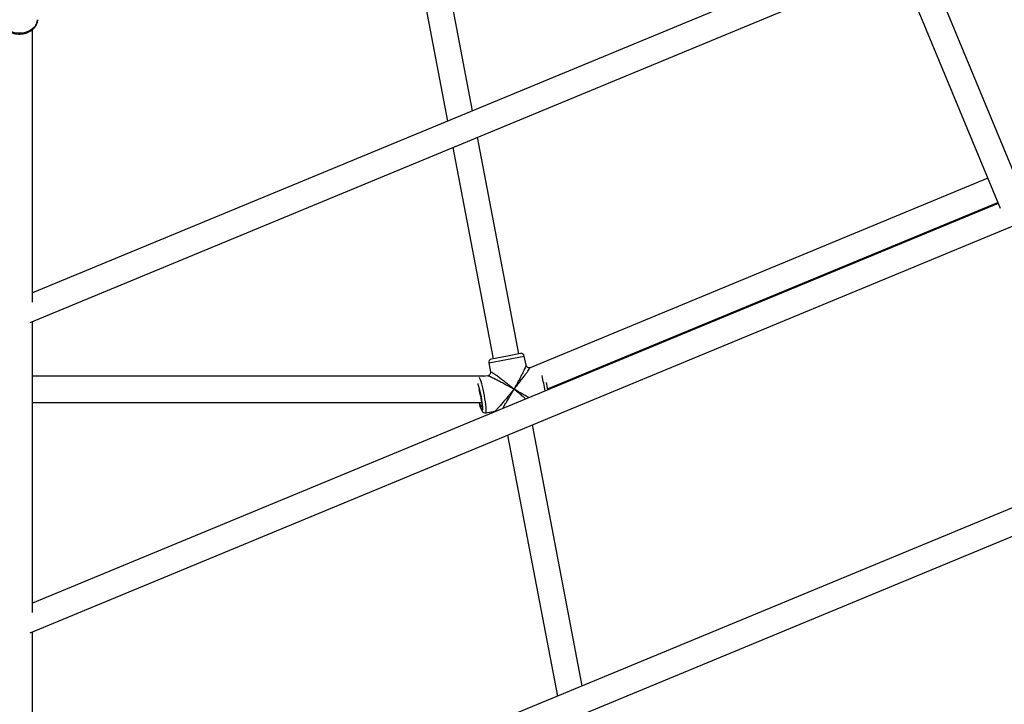
# Model space of a CAD drawing. Units: millimetres. Extents: x -4534 to 4839, y -3372 to 8938.
# Drawn here: x 32 to 631, y 2701 to 3118 of the extents above; entities that cross this region are included whole.
import ezdxf

# ---------------------------------------------------------------- set-up
doc = ezdxf.new("R2010")
doc.units = ezdxf.units.MM
doc.layers.add('Toestel 2D', color=7, linetype='Continuous', lineweight=20)

# ---------------------------------------------------------------- blocks, each defined once
blk = doc.blocks.new('BG-8145-RB')
at = {"layer": 'Toestel 2D', "lineweight": 25}
for points, knots in [([(98.08, 4464.5), (98.08, 4501.22), (68.31, 4531), (31.58, 4531), (31.58, 4531), (-5.14, 4531), (-34.92, 4501.22), (-34.92, 4464.5), (-34.92, 4464.5), (-34.92, 4427.77), (-5.14, 4398), (31.58, 4398), (31.58, 4398), (68.31, 4397.99), (98.08, 4427.77), (98.08, 4464.49), (98.08, 5566.09), (98.08, 2261.3), (98.08, 4464.5)], [0, 0, 0, 0, 0.2, 0.2, 0.2, 0.2, 0.4, 0.4, 0.4, 0.4, 0.6, 0.6, 0.6, 0.6, 1, 1, 1, 1.01, 1.01, 1.01, 1.01]), ([(42.58, 3117.81), (42.58, 3117.81), (42.57, 3117.61), (42.57, 3117.61), (42.57, 3117.61), (42.57, 3117.61), (42.31, 3116.11), (42.31, 3116.11), (42.31, 3116.11), (42.31, 3116.11), (41.71, 3114.67), (41.71, 3114.67), (41.71, 3114.67), (41.71, 3114.67), (40.78, 3113.34), (40.78, 3113.34), (40.78, 3113.34), (40.78, 3113.34), (39.55, 3112.16), (39.55, 3112.16), (39.55, 3112.16), (39.55, 3112.16), (38.07, 3111.16), (38.07, 3111.16), (38.07, 3111.16), (38.07, 3111.16), (36.38, 3110.38), (36.38, 3110.38), (36.38, 3110.38), (36.38, 3110.38), (34.54, 3109.85), (34.54, 3109.85), (34.54, 3109.85), (34.54, 3109.85), (32.6, 3109.57), (32.6, 3109.57), (32.6, 3109.57), (32.6, 3109.57), (30.62, 3109.57), (30.62, 3109.57), (30.62, 3109.57), (30.62, 3109.57), (28.68, 3109.84), (28.68, 3109.84), (28.68, 3109.84), (28.68, 3109.84), (26.83, 3110.36), (26.83, 3110.36), (26.83, 3110.36), (26.83, 3110.36), (25.14, 3111.14), (25.14, 3111.14), (25.14, 3111.14), (25.14, 3111.14), (23.65, 3112.13), (23.65, 3112.13), (23.65, 3112.13), (23.65, 3112.13), (22.42, 3113.31), (22.42, 3113.31), (22.42, 3113.31), (22.42, 3113.31), (21.48, 3114.63), (21.48, 3114.63), (21.48, 3114.63), (21.48, 3114.63), (20.86, 3116.07), (20.86, 3116.07), (20.86, 3116.07), (20.86, 3116.07), (20.59, 3117.57), (20.59, 3117.57), (20.59, 3117.57), (20.59, 3117.57), (20.58, 3117.8), (20.58, 3117.8)], [0, 0, 0, 0, 0.05, 0.05, 0.05, 0.05, 0.1, 0.1, 0.1, 0.1, 0.15, 0.15, 0.15, 0.15, 0.2, 0.2, 0.2, 0.2, 0.25, 0.25, 0.25, 0.25, 0.3, 0.3, 0.3, 0.3, 0.35, 0.35, 0.35, 0.35, 0.4, 0.4, 0.4, 0.4, 0.45, 0.45, 0.45, 0.45, 0.5, 0.5, 0.5, 0.5, 0.55, 0.55, 0.55, 0.55, 0.6, 0.6, 0.6, 0.6, 0.65, 0.65, 0.65, 0.65, 0.7, 0.7, 0.7, 0.7, 0.75, 0.75, 0.75, 0.75, 0.8, 0.8, 0.8, 0.8, 0.85, 0.85, 0.85, 0.85, 0.9, 0.9, 0.9, 0.9, 1, 1, 1, 1]), ([(20.62, 3117.78), (20.62, 3117.59), (20.61, 3117.4), (20.62, 3117.22), (20.62, 3117.22), (20.64, 3116.71), (20.77, 3116.22), (20.93, 3115.73), (20.93, 3115.73), (21.09, 3115.25), (21.29, 3114.77), (21.54, 3114.32), (21.54, 3114.32), (21.79, 3113.86), (22.09, 3113.43), (22.43, 3113.02), (22.43, 3113.02), (22.77, 3112.6), (23.15, 3112.21), (23.57, 3111.85), (23.57, 3111.85), (24, 3111.49), (24.46, 3111.15), (24.95, 3110.85), (24.95, 3110.85), (25.45, 3110.55), (25.98, 3110.28), (26.53, 3110.06), (26.53, 3110.06), (27.09, 3109.82), (27.67, 3109.63), (28.26, 3109.48), (28.26, 3109.48), (28.86, 3109.33), (29.47, 3109.22), (30.09, 3109.15), (30.09, 3109.15), (30.71, 3109.08), (31.34, 3109.06), (31.96, 3109.08), (31.96, 3109.08), (32.59, 3109.09), (33.21, 3109.15), (33.83, 3109.26), (33.83, 3109.26), (34.44, 3109.36), (35.05, 3109.5), (35.63, 3109.69), (35.63, 3109.69), (36.22, 3109.88), (36.79, 3110.1), (37.33, 3110.37), (37.33, 3110.37), (37.87, 3110.64), (38.39, 3110.94), (38.86, 3111.28), (38.86, 3111.28), (39.34, 3111.62), (39.79, 3112), (40.19, 3112.4), (40.19, 3112.4), (40.58, 3112.81), (40.94, 3113.24), (41.25, 3113.7), (41.25, 3113.7), (41.55, 3114.16), (41.81, 3114.63), (42.01, 3115.13), (42.01, 3115.13), (42.22, 3115.62), (42.38, 3116.12), (42.46, 3116.64), (42.46, 3116.64), (42.52, 3117.02), (42.53, 3117.4), (42.55, 3117.79)], [0, 0, 0, 0, 0.05, 0.05, 0.05, 0.05, 0.1, 0.1, 0.1, 0.1, 0.15, 0.15, 0.15, 0.15, 0.2, 0.2, 0.2, 0.2, 0.25, 0.25, 0.25, 0.25, 0.3, 0.3, 0.3, 0.3, 0.35, 0.35, 0.35, 0.35, 0.4, 0.4, 0.4, 0.4, 0.45, 0.45, 0.45, 0.45, 0.5, 0.5, 0.5, 0.5, 0.55, 0.55, 0.55, 0.55, 0.6, 0.6, 0.6, 0.6, 0.65, 0.65, 0.65, 0.65, 0.7, 0.7, 0.7, 0.7, 0.75, 0.75, 0.75, 0.75, 0.8, 0.8, 0.8, 0.8, 0.85, 0.85, 0.85, 0.85, 0.9, 0.9, 0.9, 0.9, 1, 1, 1, 1]), ([(318.69, 2911.28), (318.16, 2911.18), (317.7, 2910.88), (317.41, 2910.44), (317.41, 2910.44), (317.11, 2910), (317, 2909.46), (317.1, 2908.94)], [0, 0, 0, 0, 0.333333, 0.333333, 0.333333, 0.333333, 1, 1, 1, 1]), ([(338.71, 2913.06), (338.61, 2913.59), (338.3, 2914.05), (337.87, 2914.34), (337.87, 2914.34), (337.43, 2914.64), (336.89, 2914.75), (336.37, 2914.65)], [0, 0, 0, 0, 0.333333, 0.333333, 0.333333, 0.333333, 1, 1, 1, 1]), ([(339.71, 2907.53), (339.72, 2907.5), (339.74, 2907.47), (339.73, 2907.41), (339.73, 2907.41), (339.72, 2907.27), (339.61, 2906.96), (339.46, 2906.6), (339.46, 2906.6), (339.31, 2906.22), (339.12, 2905.79), (338.9, 2905.3), (338.9, 2905.3), (338.64, 2904.75), (338.34, 2904.12), (338.01, 2903.46), (338.01, 2903.46), (337.66, 2902.75), (337.29, 2902.01), (336.89, 2901.24), (336.89, 2901.24), (336.46, 2900.41), (336.01, 2899.56), (335.55, 2898.69), (335.55, 2898.69), (335.24, 2898.11), (334.92, 2897.53), (334.6, 2896.93), (334.6, 2896.93), (334.29, 2896.35), (333.97, 2895.77), (333.64, 2895.18), (333.64, 2895.18), (333.25, 2894.47), (332.85, 2893.75), (332.45, 2893.04)], [0, 0, 0, 0, 0.1, 0.1, 0.1, 0.1, 0.2, 0.2, 0.2, 0.2, 0.3, 0.3, 0.3, 0.3, 0.4, 0.4, 0.4, 0.4, 0.5, 0.5, 0.5, 0.5, 0.6, 0.6, 0.6, 0.6, 0.7, 0.7, 0.7, 0.7, 0.8, 0.8, 0.8, 0.8, 1, 1, 1, 1]), ([(332.45, 2893.04), (332.85, 2893.54), (333.26, 2894.05), (333.66, 2894.55), (333.66, 2894.55), (333.94, 2894.9), (334.23, 2895.26), (334.51, 2895.61), (334.51, 2895.61), (334.86, 2896.06), (335.2, 2896.5), (335.55, 2896.94), (335.55, 2896.94), (335.85, 2897.32), (336.15, 2897.7), (336.44, 2898.08), (336.44, 2898.08), (337.04, 2898.86), (337.63, 2899.62), (338.18, 2900.35), (338.18, 2900.35), (338.7, 2901.04), (339.2, 2901.71), (339.66, 2902.33), (339.66, 2902.33), (339.88, 2902.64), (340.1, 2902.93), (340.3, 2903.21), (340.3, 2903.21), (340.49, 2903.48), (340.67, 2903.73), (340.84, 2903.98), (340.84, 2903.98), (341.14, 2904.41), (341.41, 2904.8), (341.62, 2905.13), (341.62, 2905.13), (341.81, 2905.44), (341.96, 2905.7), (342.02, 2905.85), (342.02, 2905.85), (342.07, 2905.99), (342.04, 2906.02), (342.01, 2906.06)], [0, 0, 0, 0, 0.083333, 0.083333, 0.083333, 0.083333, 0.166667, 0.166667, 0.166667, 0.166667, 0.25, 0.25, 0.25, 0.25, 0.333333, 0.333333, 0.333333, 0.333333, 0.416667, 0.416667, 0.416667, 0.416667, 0.5, 0.5, 0.5, 0.5, 0.583333, 0.583333, 0.583333, 0.583333, 0.666667, 0.666667, 0.666667, 0.666667, 0.75, 0.75, 0.75, 0.75, 0.833333, 0.833333, 0.833333, 0.833333, 1, 1, 1, 1]), ([(342.01, 2906.06), (341.76, 2906.04), (341.51, 2906.02), (341.26, 2906.07), (341.26, 2906.07), (341.01, 2906.11), (340.77, 2906.22), (340.56, 2906.37), (340.56, 2906.37), (340.35, 2906.51), (340.16, 2906.69), (340.03, 2906.91), (340.03, 2906.91), (339.9, 2907.12), (339.82, 2907.36), (339.75, 2907.6)], [0, 0, 0, 0, 0.2, 0.2, 0.2, 0.2, 0.4, 0.4, 0.4, 0.4, 0.6, 0.6, 0.6, 0.6, 1, 1, 1, 1]), ([(315.35, 2878.58), (315.35, 2878.58), (315.44, 2878.64), (315.44, 2878.64), (315.44, 2878.64), (315.44, 2878.64), (315.56, 2879.02), (315.56, 2879.02), (315.56, 2879.02), (315.56, 2879.02), (315.61, 2879.74), (315.61, 2879.74), (315.61, 2879.74), (315.61, 2879.74), (315.59, 2880.76), (315.59, 2880.76), (315.59, 2880.76), (315.59, 2880.76), (315.49, 2882.06), (315.49, 2882.06), (315.49, 2882.06), (315.49, 2882.06), (315.33, 2883.6), (315.33, 2883.6), (315.33, 2883.6), (315.33, 2883.6), (315.09, 2885.33), (315.09, 2885.33), (315.09, 2885.33), (315.09, 2885.33), (314.8, 2887.18), (314.8, 2887.18), (314.8, 2887.18), (314.8, 2887.18), (314.46, 2889.1), (314.46, 2889.1), (314.46, 2889.1), (314.46, 2889.1), (314.08, 2891.04), (314.08, 2891.04), (314.08, 2891.04), (314.08, 2891.04), (313.68, 2892.92), (313.68, 2892.92), (313.68, 2892.92), (313.68, 2892.92), (313.26, 2894.68), (313.26, 2894.68), (313.26, 2894.68), (313.26, 2894.68), (312.85, 2896.28), (312.85, 2896.28), (312.85, 2896.28), (312.85, 2896.28), (312.45, 2897.65), (312.45, 2897.65), (312.45, 2897.65), (312.45, 2897.65), (312.07, 2898.76), (312.07, 2898.76), (312.07, 2898.76), (312.07, 2898.76), (311.74, 2899.57), (311.74, 2899.57), (311.74, 2899.57), (311.74, 2899.57), (311.45, 2900.05), (311.45, 2900.05), (311.45, 2900.05), (311.45, 2900.05), (311.39, 2900.12), (311.39, 2900.12)], [0, 0, 0, 0, 0.052632, 0.052632, 0.052632, 0.052632, 0.105263, 0.105263, 0.105263, 0.105263, 0.157895, 0.157895, 0.157895, 0.157895, 0.210526, 0.210526, 0.210526, 0.210526, 0.263158, 0.263158, 0.263158, 0.263158, 0.315789, 0.315789, 0.315789, 0.315789, 0.368421, 0.368421, 0.368421, 0.368421, 0.421053, 0.421053, 0.421053, 0.421053, 0.473684, 0.473684, 0.473684, 0.473684, 0.526316, 0.526316, 0.526316, 0.526316, 0.578947, 0.578947, 0.578947, 0.578947, 0.631579, 0.631579, 0.631579, 0.631579, 0.684211, 0.684211, 0.684211, 0.684211, 0.736842, 0.736842, 0.736842, 0.736842, 0.789474, 0.789474, 0.789474, 0.789474, 0.842105, 0.842105, 0.842105, 0.842105, 0.894737, 0.894737, 0.894737, 0.894737, 1, 1, 1, 1]), ([(318.14, 2903.47), (318.16, 2903.22), (318.18, 2902.97), (318.13, 2902.73), (318.13, 2902.73), (318.09, 2902.48), (317.98, 2902.24), (317.84, 2902.03), (317.84, 2902.03), (317.69, 2901.82), (317.51, 2901.63), (317.3, 2901.5), (317.3, 2901.5), (317.09, 2901.36), (316.84, 2901.29), (316.6, 2901.21)], [0, 0, 0, 0, 0.2, 0.2, 0.2, 0.2, 0.4, 0.4, 0.4, 0.4, 0.6, 0.6, 0.6, 0.6, 1, 1, 1, 1]), ([(316.6, 2901.21), (316.73, 2901.19), (316.86, 2901.18), (317.09, 2901.09), (317.09, 2901.09), (317.34, 2901.01), (317.71, 2900.85), (318.14, 2900.65), (318.14, 2900.65), (318.59, 2900.45), (319.1, 2900.21), (319.65, 2899.93), (319.65, 2899.93), (320.28, 2899.62), (320.97, 2899.27), (321.69, 2898.9), (321.69, 2898.9), (322.45, 2898.51), (323.25, 2898.09), (324.06, 2897.66), (324.06, 2897.66), (324.93, 2897.2), (325.82, 2896.72), (326.72, 2896.23), (326.72, 2896.23), (327.32, 2895.9), (327.92, 2895.57), (328.52, 2895.24), (328.52, 2895.24), (329.11, 2894.91), (329.71, 2894.58), (330.3, 2894.25), (330.3, 2894.25), (331.02, 2893.85), (331.73, 2893.44), (332.45, 2893.04)], [0, 0, 0, 0, 0.1, 0.1, 0.1, 0.1, 0.2, 0.2, 0.2, 0.2, 0.3, 0.3, 0.3, 0.3, 0.4, 0.4, 0.4, 0.4, 0.5, 0.5, 0.5, 0.5, 0.6, 0.6, 0.6, 0.6, 0.7, 0.7, 0.7, 0.7, 0.8, 0.8, 0.8, 0.8, 1, 1, 1, 1]), ([(332.45, 2893.04), (331.95, 2893.45), (331.44, 2893.85), (330.94, 2894.26), (330.94, 2894.26), (330.58, 2894.55), (330.22, 2894.84), (329.86, 2895.12), (329.86, 2895.12), (329.41, 2895.48), (328.96, 2895.84), (328.51, 2896.19), (328.51, 2896.19), (328.11, 2896.51), (327.72, 2896.82), (327.32, 2897.12), (327.32, 2897.12), (326.52, 2897.75), (325.72, 2898.36), (324.94, 2898.96), (324.94, 2898.96), (324.21, 2899.51), (323.49, 2900.05), (322.81, 2900.56), (322.81, 2900.56), (322.47, 2900.8), (322.15, 2901.04), (321.83, 2901.27), (321.83, 2901.27), (321.53, 2901.48), (321.25, 2901.69), (320.97, 2901.88), (320.97, 2901.88), (320.47, 2902.23), (320, 2902.55), (319.6, 2902.81), (319.6, 2902.81), (319.22, 2903.06), (318.9, 2903.25), (318.64, 2903.39), (318.64, 2903.39), (318.4, 2903.51), (318.22, 2903.59), (318.18, 2903.55), (318.18, 2903.55), (318.16, 2903.53), (318.18, 2903.48), (318.2, 2903.42)], [0, 0, 0, 0, 0.076923, 0.076923, 0.076923, 0.076923, 0.153846, 0.153846, 0.153846, 0.153846, 0.230769, 0.230769, 0.230769, 0.230769, 0.307692, 0.307692, 0.307692, 0.307692, 0.384615, 0.384615, 0.384615, 0.384615, 0.461538, 0.461538, 0.461538, 0.461538, 0.538462, 0.538462, 0.538462, 0.538462, 0.615385, 0.615385, 0.615385, 0.615385, 0.692308, 0.692308, 0.692308, 0.692308, 0.769231, 0.769231, 0.769231, 0.769231, 0.846154, 0.846154, 0.846154, 0.846154, 1, 1, 1, 1]), ([(310.46, 2896.35), (310.46, 2896.35), (310.54, 2896.1), (310.54, 2896.1), (310.54, 2896.1), (310.54, 2896.1), (310.91, 2894.9), (310.91, 2894.9), (310.91, 2894.9), (310.91, 2894.9), (311.29, 2893.45), (311.29, 2893.45), (311.29, 2893.45), (311.29, 2893.45), (311.67, 2891.82), (311.67, 2891.82), (311.67, 2891.82), (311.67, 2891.82), (312.04, 2890.07), (312.04, 2890.07), (312.04, 2890.07), (312.04, 2890.07), (312.38, 2888.28), (312.38, 2888.28), (312.38, 2888.28), (312.38, 2888.28), (312.68, 2886.52), (312.68, 2886.52), (312.68, 2886.52), (312.68, 2886.52), (312.92, 2884.87), (312.92, 2884.87), (312.92, 2884.87), (312.92, 2884.87), (313.1, 2883.38), (313.1, 2883.38), (313.1, 2883.38), (313.1, 2883.38), (313.21, 2882.12), (313.21, 2882.12), (313.21, 2882.12), (313.21, 2882.12), (313.24, 2881.15), (313.24, 2881.15), (313.24, 2881.15), (313.24, 2881.15), (313.19, 2880.49), (313.19, 2880.49), (313.19, 2880.49), (313.19, 2880.49), (313.06, 2880.19), (313.06, 2880.19), (313.06, 2880.19), (313.06, 2880.19), (312.86, 2880.24), (312.86, 2880.24), (312.86, 2880.24), (312.86, 2880.24), (312.61, 2880.66), (312.61, 2880.66), (312.61, 2880.66), (312.61, 2880.66), (312.29, 2881.42), (312.29, 2881.42), (312.29, 2881.42), (312.29, 2881.42), (311.94, 2882.49), (311.94, 2882.49), (311.94, 2882.49), (311.94, 2882.49), (311.57, 2883.82), (311.57, 2883.82), (311.57, 2883.82), (311.57, 2883.82), (311.31, 2884.83), (311.31, 2884.83)], [0, 0, 0, 0, 0.05, 0.05, 0.05, 0.05, 0.1, 0.1, 0.1, 0.1, 0.15, 0.15, 0.15, 0.15, 0.2, 0.2, 0.2, 0.2, 0.25, 0.25, 0.25, 0.25, 0.3, 0.3, 0.3, 0.3, 0.35, 0.35, 0.35, 0.35, 0.4, 0.4, 0.4, 0.4, 0.45, 0.45, 0.45, 0.45, 0.5, 0.5, 0.5, 0.5, 0.55, 0.55, 0.55, 0.55, 0.6, 0.6, 0.6, 0.6, 0.65, 0.65, 0.65, 0.65, 0.7, 0.7, 0.7, 0.7, 0.75, 0.75, 0.75, 0.75, 0.8, 0.8, 0.8, 0.8, 0.85, 0.85, 0.85, 0.85, 0.9, 0.9, 0.9, 0.9, 1, 1, 1, 1]), ([(332.45, 2893.04), (332.04, 2892.53), (331.64, 2892.03), (331.23, 2891.52), (331.23, 2891.52), (330.94, 2891.17), (330.64, 2890.81), (330.35, 2890.45), (330.35, 2890.45), (329.99, 2890.01), (329.62, 2889.56), (329.26, 2889.12), (329.26, 2889.12), (328.94, 2888.73), (328.61, 2888.34), (328.29, 2887.96), (328.29, 2887.96), (327.64, 2887.17), (326.99, 2886.4), (326.35, 2885.65), (326.35, 2885.65), (325.76, 2884.95), (325.17, 2884.27), (324.61, 2883.62), (324.61, 2883.62), (324.33, 2883.31), (324.06, 2883), (323.8, 2882.71), (323.8, 2882.71), (323.56, 2882.43), (323.32, 2882.17), (323.09, 2881.91), (323.09, 2881.91), (322.68, 2881.46), (322.29, 2881.04), (321.95, 2880.69), (321.95, 2880.69), (321.62, 2880.35), (321.34, 2880.07), (321.14, 2879.89), (321.14, 2879.89), (320.95, 2879.73), (320.84, 2879.67), (320.72, 2879.6)], [0, 0, 0, 0, 0.083333, 0.083333, 0.083333, 0.083333, 0.166667, 0.166667, 0.166667, 0.166667, 0.25, 0.25, 0.25, 0.25, 0.333333, 0.333333, 0.333333, 0.333333, 0.416667, 0.416667, 0.416667, 0.416667, 0.5, 0.5, 0.5, 0.5, 0.583333, 0.583333, 0.583333, 0.583333, 0.666667, 0.666667, 0.666667, 0.666667, 0.75, 0.75, 0.75, 0.75, 0.833333, 0.833333, 0.833333, 0.833333, 1, 1, 1, 1]), ([(325.34, 2881.08), (325.64, 2881.54), (325.94, 2882), (326.25, 2882.5), (326.25, 2882.5), (326.7, 2883.2), (327.17, 2883.98), (327.65, 2884.77), (327.65, 2884.77), (328.16, 2885.61), (328.67, 2886.47), (329.19, 2887.35), (329.19, 2887.35), (329.53, 2887.94), (329.88, 2888.53), (330.22, 2889.13), (330.22, 2889.13), (330.56, 2889.71), (330.9, 2890.3), (331.23, 2890.89), (331.23, 2890.89), (331.64, 2891.6), (332.05, 2892.32), (332.45, 2893.04)], [0, 0, 0, 0, 0.142857, 0.142857, 0.142857, 0.142857, 0.285714, 0.285714, 0.285714, 0.285714, 0.428571, 0.428571, 0.428571, 0.428571, 0.571429, 0.571429, 0.571429, 0.571429, 0.714286, 0.714286, 0.714286, 0.714286, 1, 1, 1, 1]), ([(332.45, 2893.04), (332.95, 2892.63), (333.45, 2892.22), (333.95, 2891.81), (333.95, 2891.81), (334.3, 2891.52), (334.65, 2891.23), (335, 2890.94), (335, 2890.94), (335.44, 2890.58), (335.87, 2890.22), (336.3, 2889.86), (336.3, 2889.86), (336.67, 2889.55), (337.04, 2889.23), (337.41, 2888.92), (337.41, 2888.92), (338.17, 2888.28), (338.93, 2887.63), (339.59, 2887.05), (339.59, 2887.05), (339.61, 2887.03), (339.63, 2887.02), (339.65, 2887)], [0, 0, 0, 0, 0.142857, 0.142857, 0.142857, 0.142857, 0.285714, 0.285714, 0.285714, 0.285714, 0.428571, 0.428571, 0.428571, 0.428571, 0.571429, 0.571429, 0.571429, 0.571429, 0.714286, 0.714286, 0.714286, 0.714286, 1, 1, 1, 1]), ([(341.45, 2887.75), (341.13, 2887.94), (340.8, 2888.14), (340.47, 2888.35), (340.47, 2888.35), (339.7, 2888.81), (338.87, 2889.31), (338.02, 2889.81), (338.02, 2889.81), (337.45, 2890.15), (336.88, 2890.48), (336.3, 2890.82), (336.3, 2890.82), (335.73, 2891.15), (335.16, 2891.49), (334.58, 2891.82), (334.58, 2891.82), (333.87, 2892.23), (333.16, 2892.63), (332.45, 2893.04)], [0, 0, 0, 0, 0.166667, 0.166667, 0.166667, 0.166667, 0.333333, 0.333333, 0.333333, 0.333333, 0.5, 0.5, 0.5, 0.5, 0.666667, 0.666667, 0.666667, 0.666667, 1, 1, 1, 1]), ([(312.02, 2889.14), (312.02, 2889.14), (312.3, 2887.61), (312.3, 2887.61), (312.3, 2887.61), (312.3, 2887.61), (312.52, 2886.14), (312.52, 2886.14), (312.52, 2886.14), (312.52, 2886.14), (312.69, 2884.82), (312.69, 2884.82), (312.69, 2884.82), (312.69, 2884.82), (312.79, 2883.72), (312.79, 2883.72), (312.79, 2883.72), (312.79, 2883.72), (312.81, 2882.87), (312.81, 2882.87), (312.81, 2882.87), (312.81, 2882.87), (312.76, 2882.33), (312.76, 2882.33), (312.76, 2882.33), (312.76, 2882.33), (312.64, 2882.13), (312.64, 2882.13), (312.64, 2882.13), (312.64, 2882.13), (312.46, 2882.28), (312.46, 2882.28), (312.46, 2882.28), (312.46, 2882.28), (312.21, 2882.76), (312.21, 2882.76), (312.21, 2882.76), (312.21, 2882.76), (311.93, 2883.55), (311.93, 2883.55), (311.93, 2883.55), (311.93, 2883.55), (311.61, 2884.62), (311.61, 2884.62), (311.61, 2884.62), (311.61, 2884.62), (311.55, 2884.83), (311.55, 2884.83)], [0, 0, 0, 0, 0.076923, 0.076923, 0.076923, 0.076923, 0.153846, 0.153846, 0.153846, 0.153846, 0.230769, 0.230769, 0.230769, 0.230769, 0.307692, 0.307692, 0.307692, 0.307692, 0.384615, 0.384615, 0.384615, 0.384615, 0.461538, 0.461538, 0.461538, 0.461538, 0.538462, 0.538462, 0.538462, 0.538462, 0.615385, 0.615385, 0.615385, 0.615385, 0.692308, 0.692308, 0.692308, 0.692308, 0.769231, 0.769231, 0.769231, 0.769231, 0.846154, 0.846154, 0.846154, 0.846154, 1, 1, 1, 1]), ([(311.3, 2884.83), (311.36, 2884.59), (311.42, 2884.36), (311.47, 2884.13), (311.47, 2884.13), (311.6, 2883.63), (311.72, 2883.18), (311.84, 2882.76), (311.84, 2882.76), (311.97, 2882.33), (312.09, 2881.93), (312.21, 2881.57), (312.21, 2881.57), (312.33, 2881.2), (312.45, 2880.87), (312.57, 2880.58), (312.57, 2880.58), (312.71, 2880.26), (312.84, 2879.98), (313.03, 2879.68), (313.03, 2879.68), (313.12, 2879.54), (313.22, 2879.39), (313.37, 2879.24), (313.37, 2879.24), (313.48, 2879.12), (313.63, 2878.99), (313.8, 2878.88), (313.8, 2878.88), (313.98, 2878.77), (314.19, 2878.68), (314.42, 2878.61), (314.42, 2878.61), (314.66, 2878.54), (314.92, 2878.49), (315.17, 2878.55), (315.17, 2878.55), (315.23, 2878.57), (315.3, 2878.59), (315.36, 2878.61)], [0, 0, 0, 0, 0.090909, 0.090909, 0.090909, 0.090909, 0.181818, 0.181818, 0.181818, 0.181818, 0.272727, 0.272727, 0.272727, 0.272727, 0.363636, 0.363636, 0.363636, 0.363636, 0.454545, 0.454545, 0.454545, 0.454545, 0.545455, 0.545455, 0.545455, 0.545455, 0.636364, 0.636364, 0.636364, 0.636364, 0.727273, 0.727273, 0.727273, 0.727273, 0.818182, 0.818182, 0.818182, 0.818182, 1, 1, 1, 1]), ([(320.72, 2879.6), (320.98, 2879.64), (321.24, 2879.68), (321.48, 2879.59), (321.48, 2879.59), (321.52, 2879.58), (321.57, 2879.56), (321.62, 2879.53)], [0, 0, 0, 0, 0.333333, 0.333333, 0.333333, 0.333333, 1, 1, 1, 1])]:
    blk.add_open_spline(points, degree=3, knots=knots, dxfattribs=at)
for points in [[(269.1, 3176.57), (269.1, 3176.57), (292.08, 3056.1), (292.08, 3056.1)], [(307.18, 3062.35), (307.18, 3062.35), (284.8, 3179.67), (284.8, 3179.67)], [(560.28, 3167.19), (560.28, 3167.19), (39.58, 2951.51), (39.58, 2951.51)], [(643, 3009.3), (643, 3009.3), (581.19, 3158.53), (581.19, 3158.53)], [(38.17, 2933.6), (38.17, 2933.6), (569.27, 3153.59), (569.27, 3153.59)], [(566.41, 3152.41), (566.41, 3152.41), (628.22, 3003.18), (628.22, 3003.18)], [(39.58, 2945.84), (39.58, 2945.84), (39.58, 3111.89), (39.58, 3111.89)], [(335.38, 2914.47), (335.38, 2914.47), (310.24, 3046.3), (310.24, 3046.3)], [(295.14, 3040.05), (295.14, 3040.05), (319.67, 2911.47), (319.67, 2911.47)], [(620.7, 3021.34), (620.7, 3021.34), (342.36, 2906.04), (342.36, 2906.04)], [(627.03, 3006.04), (627.03, 3006.04), (39.58, 2762.71), (39.58, 2762.71)], [(352.91, 2893.1), (352.91, 2893.1), (626.82, 3006.55), (626.82, 3006.55)], [(38.17, 2744.81), (38.17, 2744.81), (636.02, 2992.44), (636.02, 2992.44)], [(39.58, 2757.04), (39.58, 2757.04), (39.58, 2934.19), (39.58, 2934.19)], [(317.1, 2908.94), (317.1, 2908.94), (338.71, 2913.06), (338.71, 2913.06)], [(328.41, 2913.14), (328.41, 2913.14), (318.69, 2911.28), (318.69, 2911.28)], [(336.37, 2914.65), (336.37, 2914.65), (328.41, 2913.14), (328.41, 2913.14)], [(339.76, 2907.54), (339.76, 2907.54), (338.71, 2913.06), (338.71, 2913.06)], [(317.1, 2908.94), (317.1, 2908.94), (318.15, 2903.41), (318.15, 2903.41)], [(342.73, 2906.2), (342.73, 2906.2), (342.01, 2906.06), (342.01, 2906.06)], [(314.6, 2900.83), (314.6, 2900.83), (39.58, 2900.83), (39.58, 2900.83)], [(316.6, 2901.21), (316.6, 2901.21), (313.76, 2900.67), (313.76, 2900.67)], [(351.31, 2891.83), (350.86, 2895), (350.25, 2898.15), (349.5, 2901.26)], [(352.99, 2892.53), (352.79, 2894.06), (352.53, 2895.58), (352.24, 2897.09)], [(312.02, 2889.14), (311.8, 2890.34), (311.53, 2891.52), (311.24, 2892.7)], [(39.58, 2884.83), (39.58, 2884.83), (312.69, 2884.83), (312.69, 2884.83)], [(315.35, 2878.58), (315.35, 2878.58), (320.72, 2879.6), (320.72, 2879.6)], [(373.93, 2712.4), (373.93, 2712.4), (343.61, 2871.33), (343.61, 2871.33)], [(328.52, 2865.07), (328.52, 2865.07), (358.83, 2706.15), (358.83, 2706.15)], [(693.78, 2844.89), (693.78, 2844.89), (39.58, 2573.92), (39.58, 2573.92)], [(38.17, 2556.02), (38.17, 2556.02), (702.77, 2831.3), (702.77, 2831.3)], [(39.58, 2568.25), (39.58, 2568.25), (39.58, 2745.39), (39.58, 2745.39)]]:
    blk.add_open_spline(points, degree=3, dxfattribs=at)

msp = doc.modelspace()

# ---------------------------------------------------------------- block references
msp.add_blockref('BG-8145-RB', (0, 0))

doc.saveas('drawing.dxf')
